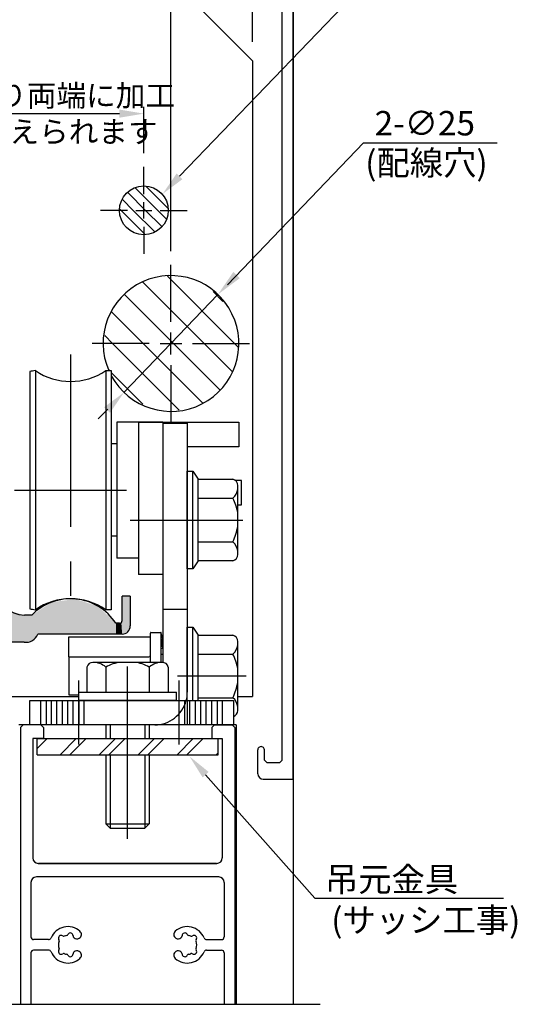
# Model space of a CAD drawing. Extents: x 0 to 965, y -782 to -91.
# Drawn here: x 614 to 706, y -635 to -454 of the extents above; entities that cross this region are included whole.
import ezdxf

# ---------------------------------------------------------------- set-up
doc = ezdxf.new("R2010")
doc.units = 0
for name, pattern in [('CENTER', [50.8, 31.75, -6.35, 6.35, -6.35]), ('DASHED', [19.05, 12.7, -6.35]), ('PHANTOM', [63.5, 31.75, -6.35, 6.35, -6.35, 6.35, -6.35])]:
    doc.linetypes.add(name, pattern=pattern)
doc.layers.get('DEFPOINTS').update_dxf_attribs({"linetype": 'CONTINUOUS'})
for name, color, linetype in [('40P中間板', 7, 'CONTINUOUS'), ('HASEN', 3, 'DASHED'), ('HATCH', 7, 'CONTINUOUS'), ('HB2ベース', 7, 'CONTINUOUS'), ('HB背板', 7, 'CONTINUOUS'), ('JISSEN', 7, 'CONTINUOUS'), ('KATAZAI', 7, 'CONTINUOUS'), ('SAISEN', 1, 'CONTINUOUS'), ('SUNPOUSEN', 7, 'CONTINUOUS'), ('TYUSINSEN', 5, 'CENTER'), ('オドリ止メ金具', 7, 'CONTINUOUS'), ('コーナーピース', 1, 'CONTINUOUS'), ('ダブルローラー', 7, 'CONTINUOUS'), ('ボルト', 4, 'CONTINUOUS'), ('ローラースペサー', 1, 'CONTINUOUS')]:
    doc.layers.add(name, color=color, linetype=linetype)
doc.styles.get("Standard").update_dxf_attribs({"font": 'txt.shx', "bigfont": 'KELF1-K.shx'})
doc.dimstyles.get("Standard").update_dxf_attribs({"dimtxt": 2.5, "dimasz": 2.5, "dimexe": 1.25, "dimexo": 0.625, "dimtad": 1, "dimcen": 2.5, "dimazin": 3, "dimtfac": 1, "dimtmove": 0, "dimatfit": 3})

# ---------------------------------------------------------------- blocks, each defined once
blk = doc.blocks.new('*D678')
at = {"layer": 'DEFPOINTS', "color": 0}
for p in [(657.12, -380.59), (657.12, -460.45), (642.12, -499)]:
    blk.add_point(p, dxfattribs=at)
at = {"layer": 'SUNPOUSEN'}
for p, q in [((642.12, -496.5), (642.12, -379.34)), ((646.62, -380.59), (652.62, -380.59)), ((657.12, -457.95), (657.12, -379.34))]:
    blk.add_line(p, q, dxfattribs=at)
for points in [[(646.62, -379.84), (646.62, -381.34), (642.12, -380.59)], [(652.62, -381.34), (652.62, -379.84), (657.12, -380.59)]]:
    blk.add_solid(points, dxfattribs=at)
at = {"layer": 'SUNPOUSEN', "linetype": 'CONTINUOUS'}
blk.add_text('15', height=4.5, dxfattribs=at).set_placement((646.62, -378.38))
blk = doc.blocks.new('*D677')
at = {"layer": 'DEFPOINTS', "color": 0}
for p in [(657.12, -370.59), (567.12, -452.95), (657.12, -460.45)]:
    blk.add_point(p, dxfattribs=at)
at = {"layer": 'SUNPOUSEN'}
for p, q in [((567.12, -450.45), (567.12, -369.34)), ((657.12, -457.95), (657.12, -369.34)), ((571.62, -370.59), (652.62, -370.59))]:
    blk.add_line(p, q, dxfattribs=at)
for points in [[(571.62, -369.84), (571.62, -371.34), (567.12, -370.59)], [(652.62, -371.34), (652.62, -369.84), (657.12, -370.59)]]:
    blk.add_solid(points, dxfattribs=at)
at = {"layer": 'SUNPOUSEN', "linetype": 'CONTINUOUS'}
blk.add_text('コーナーピース幅 90', height=4.5, dxfattribs=at).set_placement((586.22, -368.39))
blk = doc.blocks.new('*D676')
at = {"layer": 'DEFPOINTS', "color": 0}
for p in [(642.12, -380.59), (582.12, -499), (642.12, -499)]:
    blk.add_point(p, dxfattribs=at)
at = {"layer": 'SUNPOUSEN'}
for p, q in [((582.12, -496.5), (582.12, -379.34)), ((586.62, -380.59), (637.62, -380.59)), ((642.12, -496.5), (642.12, -379.34))]:
    blk.add_line(p, q, dxfattribs=at)
for points in [[(586.62, -379.84), (586.62, -381.34), (582.12, -380.59)], [(637.62, -381.34), (637.62, -379.84), (642.12, -380.59)]]:
    blk.add_solid(points, dxfattribs=at)
at = {"layer": 'SUNPOUSEN', "linetype": 'CONTINUOUS'}
blk.add_text('60', height=4.5, dxfattribs=at).set_placement((608.63, -378.39))
blk = doc.blocks.new('*X1571')
at = {"layer": 'HATCH', "color": 7, "linetype": 'CONTINUOUS'}
for p, q in [((636.05, -589.2), (639.05, -586.2)), ((637.85, -589.2), (640.85, -586.2)), ((643.23, -589.2), (646.23, -586.2)), ((645.03, -589.2), (648.03, -586.2)), ((650.42, -589.2), (650.79, -588.83))]:
    blk.add_line(p, q, dxfattribs=at)
blk = doc.blocks.new('*X1572')
at = {"layer": 'HATCH', "color": 7, "linetype": 'CONTINUOUS'}
for p, q in [((617.44, -586.26), (617.5, -586.2)), ((617.44, -588.06), (619.29, -586.2)), ((621.68, -589.2), (624.68, -586.2)), ((623.48, -589.2), (626.48, -586.2)), ((628.87, -589.2), (631.87, -586.2)), ((630.66, -589.2), (633.66, -586.2))]:
    blk.add_line(p, q, dxfattribs=at)
blk = doc.blocks.new('*X1594')
at = {"layer": 'SUNPOUSEN'}
for p, q in [((648.5, -592.88), (668.59, -615.6)), ((668.59, -615.6), (703.36, -615.6))]:
    blk.add_line(p, q, dxfattribs=at)
blk.add_solid([(647.94, -593.37), (645.52, -589.5), (649.06, -592.38)], dxfattribs=at)
blk = doc.blocks.new('*X1612')
at = {"layer": 'SUNPOUSEN', "color": 7, "linetype": 'CONTINUOUS'}
for s, p in [('可能な限り両端に加工', (588.28, -469.87)), ('任意に変えられます', (590.54, -476.53))]:
    blk.add_text(s, height=4, dxfattribs=at).set_placement(p)
blk = doc.blocks.new('*D1491')
at = {"layer": 'DEFPOINTS', "color": 0}
for p in [(637.12, -471.2), (637.12, -481), (585.12, -530)]:
    blk.add_point(p, dxfattribs=at)
at = {"layer": 'SUNPOUSEN', "color": 7}
for p, q in [((585.12, -527.5), (585.12, -469.95)), ((589.62, -471.2), (632.62, -471.2)), ((637.12, -478.5), (637.12, -469.95))]:
    blk.add_line(p, q, dxfattribs=at)
for points in [[(589.62, -470.45), (589.62, -471.95), (585.12, -471.2)], [(632.62, -471.95), (632.62, -470.45), (637.12, -471.2)]]:
    blk.add_solid(points, dxfattribs=at)
blk.add_blockref('*X1612', (0, 0), dxfattribs=at)
blk = doc.blocks.new('*X1599')
at = {"layer": 'HATCH', "color": 7, "linetype": 'CONTINUOUS'}
for p, q in [((653.82, -513.5), (641.45, -501.14)), ((648.21, -513.5), (636.93, -502.23)), ((642.6, -513.5), (633.57, -504.47)), ((651.68, -505.76), (649.87, -503.94)), ((636.98, -513.5), (631.22, -507.74)), ((631.37, -513.5), (629.91, -512.04)), ((643.65, -525.78), (631.37, -513.5)), ((647.93, -524.45), (636.98, -513.5)), ((651.19, -522.1), (642.6, -513.5)), ((653.38, -518.68), (648.21, -513.5)), ((654.49, -514.17), (653.82, -513.5)), ((630.76, -518.5), (630.62, -518.36)), ((636.91, -524.66), (631.12, -518.86))]:
    blk.add_line(p, q, dxfattribs=at)
blk = doc.blocks.new('*X1601')
at = {"layer": 'HATCH', "color": 7, "linetype": 'CONTINUOUS'}
for p, q in [((639.67, -489), (635.58, -484.92)), ((641.51, -488.6), (637.52, -484.61)), ((635.18, -489), (633.16, -486.98)), ((637.42, -489), (634.2, -485.78)), ((632.93, -489), (632.68, -488.76)), ((637.37, -493.44), (632.93, -489)), ((639.14, -492.96), (635.18, -489)), ((640.34, -491.92), (637.42, -489)), ((641.21, -490.54), (639.67, -489))]:
    blk.add_line(p, q, dxfattribs=at)
blk = doc.blocks.new('*U1603')
at = {"layer": 'HATCH', "color": 7, "linetype": 'CONTINUOUS'}
for points in [[(567.85, -566.5), (567.42, -455.78), (567.85, -454.74)], [(568.62, -566.5), (567.85, -454.74), (568.62, -454.42)], [(567.85, -566.5), (567.85, -454.74), (568.62, -566.5)], [(569.62, -564.5), (568.62, -454.42), (569.62, -454)], [(568.62, -564.5), (568.62, -454.42), (569.62, -564.5)], [(569.62, -564.5), (569.62, -454), (570.32, -564.5)], [(570.32, -564.5), (569.62, -454), (570.32, -454)], [(570.32, -465), (570.32, -454), (570.41, -464.79)], [(570.41, -464.79), (570.32, -454), (570.41, -454)], [(570.41, -464.79), (570.41, -454), (570.62, -464.7)], [(570.62, -464.7), (570.41, -454), (570.62, -454)], [(570.62, -456), (570.62, -454), (570.82, -456)], [(570.82, -456), (570.62, -454), (570.82, -454)], [(570.82, -456), (570.82, -454), (570.91, -456)], [(570.91, -456), (570.82, -454), (570.91, -454)], [(570.91, -456), (570.91, -454), (571.12, -456)], [(571.12, -456), (570.91, -454), (571.12, -454)], [(571.12, -456), (571.12, -454), (571.49, -456)], [(571.49, -456), (571.12, -454), (571.49, -454)], [(571.49, -456), (571.49, -454), (571.7, -456)], [(571.7, -456), (571.49, -454), (571.7, -454)], [(571.7, -456), (571.7, -454), (572.12, -456)], [(572.12, -456), (571.7, -454), (572.12, -454)], [(572.12, -456), (572.12, -454), (572.4, -456)], [(572.4, -456), (572.12, -454), (572.4, -454)], [(572.4, -456), (572.4, -454), (572.62, -456)], [(572.62, -456), (572.4, -454), (572.62, -454)], [(572.62, -459), (572.62, -454), (573.12, -459)], [(573.12, -459), (572.62, -454), (573.12, -454)], [(573.12, -459), (573.12, -454), (573.32, -459)], [(573.32, -459), (573.12, -454), (573.32, -454)], [(573.32, -459), (573.32, -454), (573.42, -459)], [(573.42, -459), (573.32, -454), (573.42, -454)], [(573.42, -459), (573.42, -454), (574.24, -459)], [(574.24, -459), (573.42, -454), (574.24, -454)], [(574.24, -459), (574.24, -454), (574.49, -459)], [(574.49, -459), (574.24, -454), (574.49, -454)], [(574.49, -459), (574.49, -454), (574.62, -459)], [(574.62, -459), (574.49, -454), (574.62, -454)], [(567.33, -528.29), (567.12, -456.5), (567.33, -455.99)], [(567.12, -528.2), (567.12, -456.5), (567.33, -528.29)], [(567.42, -528.5), (567.33, -455.99), (567.42, -455.78)], [(567.33, -528.29), (567.33, -455.99), (567.42, -528.5)], [(567.42, -566.5), (567.42, -455.78), (567.85, -566.5)], [(570.32, -485), (570.32, -465), (570.41, -484.79)], [(570.41, -484.79), (570.32, -465), (570.41, -465.22)], [(570.41, -484.79), (570.41, -465.22), (570.62, -484.7)], [(570.62, -484.7), (570.41, -465.22), (570.62, -465.3)], [(572.62, -479), (572.62, -471), (573.12, -479)], [(573.12, -479), (572.62, -471), (573.12, -471)], [(573.12, -479), (573.12, -471), (573.32, -479)], [(573.32, -479), (573.12, -471), (573.32, -471)], [(573.32, -479), (573.32, -471), (573.42, -479)], [(573.42, -479), (573.32, -471), (573.42, -471)], [(573.42, -479), (573.42, -471), (574.24, -479)], [(574.24, -479), (573.42, -471), (574.24, -471)], [(574.24, -479), (574.24, -471), (574.49, -479)], [(574.49, -479), (574.24, -471), (574.49, -471)], [(574.49, -479), (574.49, -471), (574.62, -479)], [(574.62, -479), (574.49, -471), (574.62, -471)], [(570.62, -476), (570.62, -474), (570.82, -476)], [(570.82, -476), (570.62, -474), (570.82, -474)], [(570.82, -476), (570.82, -474), (570.91, -476)], [(570.91, -476), (570.82, -474), (570.91, -474)], [(570.91, -476), (570.91, -474), (571.12, -476)], [(571.12, -476), (570.91, -474), (571.12, -474)], [(571.12, -476), (571.12, -474), (571.49, -476)], [(571.49, -476), (571.12, -474), (571.49, -474)], [(571.49, -476), (571.49, -474), (571.7, -476)], [(571.7, -476), (571.49, -474), (571.7, -474)], [(571.7, -476), (571.7, -474), (572.12, -476)], [(572.12, -476), (571.7, -474), (572.12, -474)], [(572.12, -476), (572.12, -474), (572.4, -476)], [(572.4, -476), (572.12, -474), (572.4, -474)], [(572.4, -476), (572.4, -474), (572.62, -476)], [(572.62, -476), (572.4, -474), (572.62, -474)], [(570.32, -505), (570.32, -485), (570.41, -504.79)], [(570.41, -504.79), (570.32, -485), (570.41, -485.22)], [(570.41, -504.79), (570.41, -485.22), (570.62, -504.7)], [(570.62, -504.7), (570.41, -485.22), (570.62, -485.3)], [(572.62, -499), (572.62, -491), (573.12, -499)], [(573.12, -499), (572.62, -491), (573.12, -491)], [(573.12, -499), (573.12, -491), (573.32, -499)], [(573.32, -499), (573.12, -491), (573.32, -491)], [(573.32, -499), (573.32, -491), (573.42, -499)], [(573.42, -499), (573.32, -491), (573.42, -491)], [(573.42, -499), (573.42, -491), (574.24, -499)], [(574.24, -499), (573.42, -491), (574.24, -491)], [(574.24, -499), (574.24, -491), (574.49, -499)], [(574.49, -499), (574.24, -491), (574.49, -491)], [(574.49, -499), (574.49, -491), (574.62, -499)], [(574.62, -499), (574.49, -491), (574.62, -491)], [(570.62, -496), (570.62, -494), (570.82, -496)], [(570.82, -496), (570.62, -494), (570.82, -494)], [(570.82, -496), (570.82, -494), (570.91, -496)], [(570.91, -496), (570.82, -494), (570.91, -494)], [(570.91, -496), (570.91, -494), (571.12, -496)], [(571.12, -496), (570.91, -494), (571.12, -494)], [(571.12, -496), (571.12, -494), (571.49, -496)], [(571.49, -496), (571.12, -494), (571.49, -494)], [(571.49, -496), (571.49, -494), (571.7, -496)], [(571.7, -496), (571.49, -494), (571.7, -494)], [(571.7, -496), (571.7, -494), (572.12, -496)], [(572.12, -496), (571.7, -494), (572.12, -494)], [(572.12, -496), (572.12, -494), (572.4, -496)], [(572.4, -496), (572.12, -494), (572.4, -494)], [(572.4, -496), (572.4, -494), (572.62, -496)], [(572.62, -496), (572.4, -494), (572.62, -494)], [(570.32, -564.5), (570.32, -505), (570.41, -564.5)], [(570.41, -564.5), (570.32, -505), (570.41, -505.22)], [(570.41, -564.5), (570.41, -505.22), (570.62, -564.5)], [(570.62, -564.5), (570.41, -505.22), (570.62, -505.3)], [(572.62, -516), (572.62, -511), (573.12, -516)], [(573.12, -516), (572.62, -511), (573.12, -511)], [(573.12, -516), (573.12, -511), (573.32, -516)], [(573.32, -516), (573.12, -511), (573.32, -511)], [(573.32, -516), (573.32, -511), (573.42, -516)], [(573.42, -516), (573.32, -511), (573.42, -511)], [(573.42, -519.5), (573.42, -511), (574.24, -519.5)], [(574.24, -519.5), (573.42, -511), (574.24, -511)], [(574.24, -519.5), (574.24, -511), (574.49, -519.5)], [(574.49, -519.5), (574.24, -511), (574.49, -511)], [(574.49, -519.5), (574.49, -511), (574.62, -519.5)], [(574.62, -519.5), (574.49, -511), (574.62, -511)], [(570.62, -564.5), (570.62, -514), (570.82, -564.5)], [(570.82, -564.5), (570.62, -514), (570.82, -514)], [(570.82, -528.5), (570.82, -514), (570.91, -528.29)], [(570.91, -528.29), (570.82, -514), (570.91, -514)], [(570.91, -528.29), (570.91, -514), (571.12, -528.2)], [(571.12, -528.2), (570.91, -514), (571.12, -514)], [(571.12, -516), (571.12, -514), (571.49, -516)], [(571.49, -516), (571.12, -514), (571.49, -514)], [(571.49, -516), (571.49, -514), (571.7, -516)], [(571.7, -516), (571.49, -514), (571.7, -514)], [(571.7, -516), (571.7, -514), (572.12, -516)], [(572.12, -516), (571.7, -514), (572.12, -514)], [(572.12, -516), (572.12, -514), (572.4, -516)], [(572.4, -516), (572.12, -514), (572.4, -514)], [(572.4, -516), (572.4, -514), (572.62, -516)], [(572.62, -516), (572.4, -514), (572.62, -514)], [(567.33, -566.5), (567.12, -528.8), (567.33, -528.72)], [(567.12, -566.5), (567.12, -528.8), (567.33, -566.5)], [(567.42, -566.5), (567.33, -528.72), (567.42, -528.5)], [(567.33, -566.5), (567.33, -528.72), (567.42, -566.5)], [(570.82, -564.5), (570.82, -528.5), (570.91, -564.5)], [(570.91, -564.5), (570.82, -528.5), (570.91, -528.72)], [(570.91, -564.5), (570.91, -528.72), (571.12, -564.5)], [(571.12, -564.5), (570.91, -528.72), (571.12, -528.8)], [(598.81, -538.5), (598.12, -538.5), (598.81, -536.09)], [(598.82, -538.5), (598.81, -536.09), (598.82, -536.07)], [(598.81, -538.5), (598.81, -536.09), (598.82, -538.5)], [(599.12, -538.5), (598.82, -536.07), (599.12, -535.64)], [(598.82, -538.5), (598.82, -536.07), (599.12, -538.5)], [(599.35, -562.56), (599.12, -535.64), (599.35, -535.31)], [(599.12, -562), (599.12, -535.64), (599.35, -562.56)], [(599.7, -563.42), (599.35, -535.31), (599.7, -535.19)], [(599.35, -562.56), (599.35, -535.31), (599.7, -563.42)], [(600.25, -563.64), (599.7, -535.19), (600.25, -535)], [(599.7, -563.42), (599.7, -535.19), (600.25, -563.64)], [(600.25, -563.64), (600.25, -535), (601.12, -564)], [(601.12, -564), (600.25, -535), (601.12, -535)], [(601.12, -564), (601.12, -535), (602.82, -564)], [(602.82, -564), (601.12, -535), (602.82, -535)], [(602.82, -548.5), (602.82, -535), (602.91, -548.29)], [(602.91, -548.29), (602.82, -535), (602.91, -535)], [(602.91, -548.29), (602.91, -535), (603.12, -548.2)], [(603.12, -548.2), (602.91, -535), (603.12, -535)], [(603.12, -537.5), (603.12, -535), (604.12, -537.5)], [(604.12, -537.5), (603.12, -535), (604.12, -535)], [(604.12, -537.5), (604.12, -535), (606.12, -537.5)], [(606.12, -537.5), (604.12, -535), (606.12, -535)], [(606.12, -539.5), (606.12, -535), (606.24, -539.5)], [(606.24, -539.5), (606.12, -535), (606.24, -535)], [(606.24, -539.5), (606.24, -535), (606.82, -539.5)], [(606.82, -539.5), (606.24, -535), (606.82, -535)], [(606.82, -539.5), (606.82, -535), (606.91, -539.5)], [(606.91, -539.5), (606.82, -535), (606.91, -535)], [(606.91, -539.5), (606.91, -535), (607.12, -539.5)], [(607.12, -539.5), (606.91, -535), (607.12, -535)], [(607.12, -539.5), (607.12, -535), (607.26, -539.5)], [(607.26, -539.5), (607.12, -535), (607.26, -535)], [(607.26, -539.5), (607.26, -535), (607.62, -539.5)], [(607.62, -539.5), (607.26, -535), (607.62, -535)], [(607.62, -539.5), (607.62, -535), (609.12, -539.5)], [(609.12, -539.5), (607.62, -535), (609.12, -535)], [(609.12, -539.5), (609.12, -535), (609.82, -539.5)], [(609.82, -539.5), (609.12, -535), (609.82, -535.3)], [(609.82, -539.5), (609.82, -535.3), (610.12, -539.5)], [(610.12, -539.5), (609.82, -535.3), (610.12, -536)], [(571.12, -539.5), (571.12, -537.5), (571.49, -539.13)], [(571.49, -539.13), (571.12, -537.5), (571.49, -537.87)], [(571.49, -539.13), (571.49, -537.87), (571.7, -538.92)], [(571.7, -538.92), (571.49, -537.87), (571.7, -538.09)], [(571.7, -538.92), (571.7, -538.09), (572.12, -538.5)], [(571.12, -542.5), (571.12, -541), (571.49, -542.5)], [(571.49, -542.5), (571.12, -541), (571.49, -541)], [(571.49, -542.5), (571.49, -541), (571.7, -542.5)], [(571.7, -542.5), (571.49, -541), (571.7, -541)], [(571.7, -542.5), (571.7, -541), (572.12, -542.5)], [(572.12, -542.5), (571.7, -541), (572.12, -541)], [(572.12, -542.5), (572.12, -541), (572.4, -542.5)], [(572.4, -542.5), (572.12, -541), (572.4, -541)], [(572.4, -542.5), (572.4, -541), (572.62, -542.5)], [(572.62, -542.5), (572.4, -541), (572.62, -541)], [(572.62, -542.5), (572.62, -541), (573.12, -542.5)], [(573.12, -542.5), (572.62, -541), (573.12, -541)], [(595.12, -542.5), (595.12, -541), (595.33, -542.5)], [(595.33, -542.5), (595.12, -541), (595.33, -541)], [(595.33, -542.5), (595.33, -541), (595.42, -542.5)], [(595.42, -542.5), (595.33, -541), (595.42, -541)], [(595.42, -542.5), (595.42, -541), (598.12, -542.5)], [(598.12, -542.5), (595.42, -541), (598.12, -541)], [(598.12, -542.5), (598.12, -541), (598.81, -542.5)], [(598.81, -542.5), (598.12, -541), (598.81, -541)], [(598.81, -542.5), (598.81, -541), (598.82, -542.5)], [(598.82, -542.5), (598.81, -541), (598.82, -541)], [(598.82, -542.5), (598.82, -541), (599.12, -542.5)], [(599.12, -542.5), (598.82, -541), (599.12, -541)], [(571.12, -560), (571.12, -542.5), (571.49, -559.11)], [(571.49, -559.11), (571.12, -542.5), (571.49, -553.11)], [(602.82, -564), (602.82, -548.5), (602.91, -564)], [(602.91, -564), (602.82, -548.5), (602.91, -548.72)], [(602.91, -564), (602.91, -548.72), (603.12, -564)], [(603.12, -564), (602.91, -548.72), (603.12, -548.8)], [(571.49, -559.11), (571.49, -553.11), (571.7, -558.59)], [(571.7, -558.59), (571.49, -553.11), (571.7, -553.59)], [(571.7, -558.59), (571.7, -553.59), (572.12, -558.42)], [(572.12, -558.42), (571.7, -553.59), (572.12, -554.52)], [(572.12, -558.42), (572.12, -554.52), (572.4, -558.3)], [(572.4, -558.3), (572.12, -554.52), (572.4, -555.16)], [(572.4, -558.3), (572.4, -555.16), (572.62, -558.21)], [(572.62, -558.21), (572.4, -555.16), (572.62, -555.25)], [(572.62, -558.21), (572.62, -555.25), (573.12, -558)], [(573.12, -558), (572.62, -555.25), (573.12, -555.45)], [(573.12, -558), (573.12, -555.45), (573.32, -558)], [(573.32, -558), (573.12, -555.45), (573.32, -555.53)], [(573.32, -558), (573.32, -555.53), (573.42, -558)], [(573.42, -558), (573.32, -555.53), (573.42, -555.57)], [(573.42, -558), (573.42, -555.57), (574.24, -558)], [(574.24, -558), (573.42, -555.57), (574.24, -555.9)], [(574.24, -558), (574.24, -555.9), (574.49, -558)], [(574.49, -558), (574.24, -555.9), (574.49, -556)], [(574.49, -558), (574.49, -556), (574.62, -558)], [(574.62, -558), (574.49, -556), (574.62, -556)], [(574.62, -558), (574.62, -556), (575.12, -558)], [(575.12, -558), (574.62, -556), (575.12, -556)], [(575.12, -558), (575.12, -556), (575.5, -558)], [(575.5, -558), (575.12, -556), (575.5, -556)], [(575.5, -558), (575.5, -556), (577.24, -558)], [(577.24, -558), (575.5, -556), (577.24, -556)], [(577.24, -558), (577.24, -556), (577.62, -558)], [(577.62, -558), (577.24, -556), (577.62, -556)], [(577.62, -558), (577.62, -556), (578.12, -558)], [(578.12, -558), (577.62, -556), (578.12, -556)], [(578.12, -558), (578.12, -556), (579.82, -558)], [(579.82, -558), (578.12, -556), (579.82, -556)], [(579.82, -558), (579.82, -556), (579.91, -558)], [(579.91, -558), (579.82, -556), (579.91, -556)], [(579.91, -558), (579.91, -556), (580.12, -558)], [(580.12, -558), (579.91, -556), (580.12, -556)], [(580.12, -558), (580.12, -556), (580.33, -558)], [(580.33, -558), (580.12, -556), (580.33, -556)], [(580.33, -558), (580.33, -556), (580.42, -558)], [(580.42, -558), (580.33, -556), (580.42, -556)], [(580.42, -558), (580.42, -556), (584.82, -558)], [(584.82, -558), (580.42, -556), (584.82, -556)], [(584.82, -558), (584.82, -556), (584.91, -558)], [(584.91, -558), (584.82, -556), (584.91, -556)], [(584.91, -558), (584.91, -556), (585.12, -558)], [(585.12, -558), (584.91, -556), (585.12, -556)], [(585.12, -558), (585.12, -556), (585.33, -558)], [(585.33, -558), (585.12, -556), (585.33, -556)], [(585.33, -558), (585.33, -556), (585.42, -558)], [(585.42, -558), (585.33, -556), (585.42, -556)], [(585.42, -558), (585.42, -556), (589.82, -558)], [(589.82, -558), (585.42, -556), (589.82, -556)], [(589.82, -558), (589.82, -556), (589.91, -558)], [(589.91, -558), (589.82, -556), (589.91, -556)], [(589.91, -558), (589.91, -556), (590.12, -558)], [(590.12, -558), (589.91, -556), (590.12, -556)], [(590.12, -558), (590.12, -556), (590.33, -558)], [(590.33, -558), (590.12, -556), (590.33, -556)], [(590.33, -558), (590.33, -556), (590.42, -558)], [(590.42, -558), (590.33, -556), (590.42, -556)], [(590.42, -558), (590.42, -556), (594.82, -558)], [(594.82, -558), (590.42, -556), (594.82, -556)], [(594.82, -558), (594.82, -556), (594.91, -558)], [(594.91, -558), (594.82, -556), (594.91, -556)], [(594.91, -558), (594.91, -556), (595.12, -558)], [(595.12, -558), (594.91, -556), (595.12, -556)], [(595.12, -558), (595.12, -556), (595.33, -558)], [(595.33, -558), (595.12, -556), (595.33, -556)], [(595.33, -558), (595.33, -556), (595.42, -558)], [(595.42, -558), (595.33, -556), (595.42, -556)], [(595.42, -558), (595.42, -556), (598.12, -558)], [(598.12, -558), (595.42, -556), (598.12, -556)], [(598.81, -558.29), (598.12, -556), (598.81, -555.72)], [(598.12, -558), (598.12, -556), (598.81, -558.29)], [(598.82, -558.3), (598.81, -555.72), (598.82, -555.71)], [(598.81, -558.29), (598.81, -555.72), (598.82, -558.3)], [(599.12, -559), (598.82, -555.71), (599.12, -555)], [(598.82, -558.3), (598.82, -555.71), (599.12, -559)], [(606.12, -577.68), (606.12, -557.5), (606.24, -577.63)], [(606.24, -577.63), (606.12, -557.5), (606.24, -557.5)], [(606.24, -577.63), (606.24, -557.5), (606.82, -576.23)], [(606.82, -576.23), (606.24, -557.5), (606.82, -557.5)], [(606.82, -571), (606.82, -557.5), (606.91, -570.79)], [(606.91, -570.79), (606.82, -557.5), (606.91, -557.5)], [(606.91, -570.79), (606.91, -557.5), (607.12, -570.7)], [(607.12, -570.7), (606.91, -557.5), (607.12, -557.5)], [(607.12, -569), (607.12, -557.5), (607.26, -568.65)], [(607.26, -568.65), (607.12, -557.5), (607.26, -557.5)], [(607.26, -568.65), (607.26, -557.5), (607.62, -568.5)], [(607.62, -568.5), (607.26, -557.5), (607.62, -557.5)], [(607.62, -568.5), (607.62, -557.5), (609.12, -568.5)], [(609.12, -568.5), (607.62, -557.5), (609.12, -557.5)], [(609.12, -568.5), (609.12, -557.5), (609.82, -568.5)], [(609.82, -568.5), (609.12, -557.5), (609.82, -557.5)], [(609.82, -568.5), (609.82, -557.5), (610.12, -568.5)], [(610.12, -568.5), (609.82, -557.5), (610.12, -557.5)], [(603.12, -578.5), (603.12, -559.5), (604.12, -578.5)], [(604.12, -578.5), (603.12, -559.5), (604.12, -559.5)], [(604.12, -578.5), (604.12, -559.5), (606.12, -577.68)], [(606.12, -577.68), (604.12, -559.5), (606.12, -559.5)], [(610.12, -568.5), (610.12, -558.5), (610.79, -568.5)], [(610.79, -568.5), (610.12, -558.5), (610.79, -561)], [(633.12, -567), (633.12, -560), (634.18, -566.57)], [(634.18, -566.57), (633.12, -560), (634.18, -560)], [(634.18, -566.57), (634.18, -560), (634.62, -565.5)], [(634.62, -565.5), (634.18, -560), (634.62, -560)], [(571.12, -564.5), (571.12, -561), (571.49, -564.5)], [(571.49, -564.5), (571.12, -561), (571.49, -561)], [(571.49, -564.5), (571.49, -561), (571.7, -564.5)], [(571.7, -564.5), (571.49, -561), (571.7, -561)], [(571.7, -564.5), (571.7, -561), (572.12, -564.5)], [(572.12, -564.5), (571.7, -561), (572.12, -561)], [(572.12, -564.5), (572.12, -561), (572.4, -564.5)], [(572.4, -564.5), (572.12, -561), (572.4, -561)], [(572.4, -564.5), (572.4, -561), (572.62, -564.5)], [(572.62, -564.5), (572.4, -561), (572.62, -561)], [(572.62, -564.5), (572.62, -561), (573.12, -564.5)], [(573.12, -564.5), (572.62, -561), (573.12, -561)], [(573.12, -564.5), (573.12, -561), (573.32, -564.5)], [(573.32, -564.5), (573.12, -561), (573.32, -561)], [(573.32, -564.5), (573.32, -561), (573.42, -564.55)], [(573.42, -564.55), (573.32, -561), (573.42, -561)], [(573.42, -564.55), (573.42, -561), (574.24, -564.89)], [(574.24, -564.89), (573.42, -561), (574.24, -561)], [(574.24, -564.89), (574.24, -561), (574.49, -565.49)], [(574.49, -565.49), (574.24, -561), (574.49, -561)], [(574.49, -565.49), (574.49, -561), (574.62, -565.8)], [(574.62, -565.8), (574.49, -561), (574.62, -561)], [(574.62, -575.5), (574.62, -561), (575.12, -576.71)], [(575.12, -576.71), (574.62, -561), (575.12, -561)], [(575.12, -576.71), (575.12, -561), (575.5, -577.63)], [(575.5, -577.63), (575.12, -561), (575.5, -561.16)], [(575.5, -577.63), (575.5, -561.16), (577.24, -578.35)], [(577.24, -578.35), (575.5, -561.16), (577.24, -561.88)], [(610.79, -568.5), (610.79, -561), (612.62, -568.5)], [(612.62, -568.5), (610.79, -561), (612.62, -562.83)], [(620.19, -567), (617.61, -562.77), (620.19, -561.11)], [(624.58, -567), (620.19, -561.11), (624.58, -560.55)], [(620.19, -567), (620.19, -561.11), (624.58, -567)], [(624.58, -567), (624.58, -560.55), (628.78, -567)], [(628.78, -567), (624.58, -560.55), (628.78, -561.94)], [(577.24, -578.35), (577.24, -561.88), (577.62, -578.5)], [(577.62, -578.5), (577.24, -561.88), (577.62, -562.8)], [(577.62, -578.5), (577.62, -562.8), (578.12, -578.5)], [(578.12, -578.5), (577.62, -562.8), (578.12, -564)], [(612.62, -568.5), (612.62, -562.83), (615.08, -568.5)], [(615.08, -568.5), (612.62, -562.83), (615.08, -563.49)], [(615.08, -568.5), (615.08, -563.49), (615.12, -568.5)], [(615.12, -568.5), (615.08, -563.49), (615.12, -563.5)], [(615.12, -568.5), (615.12, -563.5), (616.48, -568.2)], [(616.48, -568.2), (615.12, -563.5), (616.48, -563.5)], [(616.59, -568.17), (616.48, -563.5), (616.59, -563.43)], [(616.48, -568.2), (616.48, -563.5), (616.59, -568.17)], [(617.61, -567), (616.59, -563.43), (617.61, -562.77)], [(616.59, -568.17), (616.59, -563.43), (617.61, -567)], [(617.61, -567), (617.61, -562.77), (620.19, -567)], [(628.78, -567), (628.78, -561.94), (631.97, -567)], [(631.97, -567), (628.78, -561.94), (631.97, -565)], [(631.97, -567), (631.97, -565), (632.62, -567)], [(632.62, -567), (631.97, -565), (632.62, -565)], [(632.97, -567), (632.62, -565), (632.97, -564.86)], [(632.62, -567), (632.62, -565), (632.97, -567)], [(633.12, -567), (632.97, -564.86), (633.12, -564.5)], [(632.97, -567), (632.97, -564.86), (633.12, -567)], [(606.82, -576.23), (606.82, -571), (606.91, -576.02)], [(606.91, -576.02), (606.82, -571), (606.91, -571.22)], [(606.91, -576.02), (606.91, -571.22), (607.12, -575.5)], [(607.12, -575.5), (606.91, -571.22), (607.12, -571.3)], [(578.12, -578.5), (578.12, -574), (579.82, -578.5)], [(579.82, -578.5), (578.12, -574), (579.82, -574)], [(579.82, -578.5), (579.82, -574), (579.91, -578.29)], [(579.91, -578.29), (579.82, -574), (579.91, -574)], [(579.91, -578.29), (579.91, -574), (580.12, -578.2)], [(580.12, -578.2), (579.91, -574), (580.12, -574)], [(580.12, -578.2), (580.12, -574), (580.33, -578.29)], [(580.33, -578.29), (580.12, -574), (580.33, -574)], [(580.33, -578.29), (580.33, -574), (580.42, -578.5)], [(580.42, -578.5), (580.33, -574), (580.42, -574)], [(580.42, -578.5), (580.42, -574), (584.82, -578.5)], [(584.82, -578.5), (580.42, -574), (584.82, -574)], [(584.82, -578.5), (584.82, -574), (584.91, -578.29)], [(584.91, -578.29), (584.82, -574), (584.91, -574)], [(584.91, -578.29), (584.91, -574), (585.12, -578.2)], [(585.12, -578.2), (584.91, -574), (585.12, -574)], [(585.12, -578.2), (585.12, -574), (585.33, -578.29)], [(585.33, -578.29), (585.12, -574), (585.33, -574)], [(585.33, -578.29), (585.33, -574), (585.42, -578.5)], [(585.42, -578.5), (585.33, -574), (585.42, -574)], [(585.42, -578.5), (585.42, -574), (589.82, -578.5)], [(589.82, -578.5), (585.42, -574), (589.82, -574)], [(589.82, -578.5), (589.82, -574), (589.91, -578.29)], [(589.91, -578.29), (589.82, -574), (589.91, -574)], [(589.91, -578.29), (589.91, -574), (590.12, -578.2)], [(590.12, -578.2), (589.91, -574), (590.12, -574)], [(590.12, -578.2), (590.12, -574), (590.33, -578.29)], [(590.33, -578.29), (590.12, -574), (590.33, -574)], [(590.33, -578.29), (590.33, -574), (590.42, -578.5)], [(590.42, -578.5), (590.33, -574), (590.42, -574)], [(590.42, -578.5), (590.42, -574), (594.82, -578.5)], [(594.82, -578.5), (590.42, -574), (594.82, -574)], [(594.82, -578.5), (594.82, -574), (594.91, -578.29)], [(594.91, -578.29), (594.82, -574), (594.91, -574)], [(594.91, -578.29), (594.91, -574), (595.12, -578.2)], [(595.12, -578.2), (594.91, -574), (595.12, -574)], [(595.12, -578.2), (595.12, -574), (595.33, -578.29)], [(595.33, -578.29), (595.12, -574), (595.33, -574)], [(595.33, -578.29), (595.33, -574), (595.42, -578.5)], [(595.42, -578.5), (595.33, -574), (595.42, -574)], [(595.42, -578.5), (595.42, -574), (598.12, -578.5)], [(598.12, -578.5), (595.42, -574), (598.12, -574)], [(598.12, -578.5), (598.12, -574), (598.81, -578.5)], [(598.81, -578.5), (598.12, -574), (598.81, -574)], [(598.81, -578.5), (598.81, -574), (598.82, -578.5)], [(598.82, -578.5), (598.81, -574), (598.82, -574)], [(598.82, -578.5), (598.82, -574), (599.12, -578.5)], [(599.12, -578.5), (598.82, -574), (599.12, -574)], [(599.12, -578.5), (599.12, -574), (599.35, -578.5)], [(599.35, -578.5), (599.12, -574), (599.35, -574)], [(599.35, -578.5), (599.35, -574), (599.7, -578.5)], [(599.7, -578.5), (599.35, -574), (599.7, -574)], [(599.7, -578.5), (599.7, -574), (600.25, -578.5)], [(600.25, -578.5), (599.7, -574), (600.25, -574)], [(600.25, -578.5), (600.25, -574), (601.12, -578.5)], [(601.12, -578.5), (600.25, -574), (601.12, -574)], [(601.12, -578.5), (601.12, -574), (602.82, -578.5)], [(602.82, -578.5), (601.12, -574), (602.82, -574)], [(602.82, -578.5), (602.82, -574), (602.91, -578.5)], [(602.91, -578.5), (602.82, -574), (602.91, -574)], [(602.91, -578.5), (602.91, -574), (603.12, -578.5)], [(603.12, -578.5), (602.91, -574), (603.12, -574)]]:
    blk.add_solid(points, dxfattribs=at)

msp = doc.modelspace()

# ---------------------------------------------------------------- linework, layer by layer
at = {"layer": '40P中間板', "color": 7}
for p, q in [((636.118, -528.005), (636.118, -556.005)), ((636.118, -528.005), (654.618, -528.005)), ((640.618, -528.005), (636.118, -528.005)), ((640.618, -528.005), (640.618, -556.005)), ((654.618, -528.005), (654.618, -532.505)), ((654.618, -532.505), (645.118, -532.505)), ((645.118, -542.005), (645.118, -550.005)), ((640.618, -556.005), (636.118, -556.005))]:
    msp.add_line(p, q, dxfattribs=at)
at = {"layer": '40P中間板', "color": 7, "linetype": 'CENTER'}
msp.add_line((634.601, -546.005), (655.349, -546.005), dxfattribs=at)
at = {"layer": 'HASEN', "color": 7}
msp.add_line((645.118, -562.454), (640.618, -562.454), dxfattribs=at)
at = {"layer": 'HASEN', "color": 7, "linetype": 'DASHED'}
msp.add_line((645.118, -579.204), (645.118, -583.704), dxfattribs=at)
at = {"layer": 'HASEN', "color": 7}
msp.add_arc((639.118, -577.704), 6, 270, 345.52249, dxfattribs=at)
at = {"layer": 'HB2ベース', "color": 7}
for p, q in [((634.618, -560.005), (633.118, -560.005)), ((633.118, -564.505), (633.118, -560.005)), ((634.618, -560.005), (634.618, -565.505)), ((616.476, -563.505), (615.118, -563.505)), ((632.618, -565.005), (631.969, -565.005)), ((633.118, -567.005), (617.613, -567.005)), ((615.078, -568.505), (607.618, -568.505))]:
    msp.add_line(p, q, dxfattribs=at)
for centre, radius, start, end in [((615.118, -558.505), 5, 180, 270), ((623.618, -570.505), 10, 33.36701, 135.573), ((632.618, -564.505), 0.5, 270, 0), ((615.316, -566.017), 2.5, 264.28068, 336.73265), ((633.118, -565.505), 1.5, 270, 0)]:
    msp.add_arc(centre, radius, start, end, dxfattribs=at)
at = {"layer": 'HB背板', "color": 7}
msp.add_line((653.618, -583.704), (616.118, -583.704), dxfattribs=at)
at = {"layer": 'JISSEN', "color": 7}
for p, q in [((616.118, -518.672), (616.118, -562.337)), ((617.137, -518.505), (617.137, -562.505)), ((630.098, -518.505), (630.098, -562.505)), ((630.098, -518.505), (631.118, -518.505)), ((631.118, -518.505), (631.118, -562.505)), ((640.618, -528.204), (640.618, -572.21)), ((640.618, -528.204), (645.118, -528.204)), ((645.118, -528.204), (645.118, -577.704)), ((645.118, -539.704), (645.118, -546.004)), ((655.118, -538.704), (653.94, -538.704)), ((655.118, -543.204), (655.118, -538.704)), ((654.418, -543.204), (655.118, -543.204)), ((631.118, -562.505), (630.098, -562.505)), ((616.118, -583.704), (616.118, -579.204)), ((616.118, -579.204), (653.618, -579.204)), ((645.118, -579.204), (644.927, -579.204)), ((653.618, -579.204), (653.618, -583.704)), ((653.618, -583.704), (616.118, -583.704))]:
    msp.add_line(p, q, dxfattribs=at)
for centre, radius, start, end in [((621.31, -547.128), 28.926, 98.29511, 100.34116), ((623.618, -509.005), 11.5, 235.69885, 304.30115), ((623.618, -572.005), 11.5, 55.69885, 124.30115), ((621.31, -533.882), 28.926, 259.65884, 261.70489), ((639.118, -577.704), 6, 345.52249, 0)]:
    msp.add_arc(centre, radius, start, end, dxfattribs=at)
at = {"layer": 'KATAZAI', "color": 7, "linetype": 'CONTINUOUS'}
for p, q in [((664.618, -402.509), (664.618, -635.148)), ((654.118, -583.704), (654.118, -635.148))]:
    msp.add_line(p, q, dxfattribs=at)
at = {"layer": 'KATAZAI', "color": 7}
for p, q in [((664.618, -593.705), (664.618, -433.705)), ((662.618, -590.205), (662.618, -437.205)), ((654.118, -583.704), (614.118, -583.704)), ((614.868, -583.704), (614.368, -584.204)), ((614.368, -584.204), (614.368, -635.148)), ((618.118, -583.704), (614.868, -583.704)), ((618.618, -584.204), (618.118, -583.704)), ((618.618, -584.204), (618.618, -586.204)), ((650.118, -583.704), (649.618, -584.204)), ((649.618, -584.204), (649.618, -586.204)), ((650.118, -583.704), (653.368, -583.704)), ((653.868, -584.204), (653.368, -583.704)), ((653.868, -584.204), (653.868, -635.148)), ((616.668, -586.204), (616.668, -608.204)), ((618.618, -586.204), (616.668, -586.204)), ((649.618, -586.204), (651.568, -586.204)), ((651.568, -586.204), (651.568, -608.204)), ((658.118, -592.705), (658.118, -588.305)), ((659.318, -590.205), (659.318, -588.305)), ((659.318, -590.205), (659.818, -590.705)), ((662.118, -590.705), (659.818, -590.705)), ((662.118, -590.705), (662.618, -590.205)), ((659.118, -593.705), (664.618, -593.705)), ((617.668, -609.204), (650.568, -609.204)), ((650.518, -609.204), (617.718, -609.204)), ((650.918, -611.704), (617.318, -611.704)), ((616.318, -612.704), (616.318, -622.734)), ((651.918, -612.704), (651.918, -622.734)), ((619.559, -623.234), (616.818, -623.234)), ((625.214, -622.994), (625.214, -622.994)), ((643.021, -622.994), (643.021, -622.994)), ((648.676, -623.234), (651.418, -623.234)), ((619.559, -625.174), (616.818, -625.174)), ((648.676, -625.174), (651.418, -625.174)), ((616.318, -625.674), (616.318, -635.148)), ((625.214, -625.415), (625.214, -625.415)), ((643.021, -625.415), (643.021, -625.415)), ((651.918, -625.674), (651.918, -635.148)), ((608.182, -635.148), (669.618, -635.148))]:
    msp.add_line(p, q, dxfattribs=at)
for centre, radius, start, end in [((658.718, -588.305), 0.6, 359.99998, 180), ((659.118, -592.705), 1, 180.00002, 270), ((617.668, -608.204), 1, 180, 270), ((650.568, -608.204), 1, 270, 0), ((617.318, -612.704), 1, 90, 180), ((650.918, -612.704), 1, 0, 90), ((623.118, -624.204), 3.35, 48.28389, 157.55365), ((645.118, -624.204), 3.35, 22.44635, 131.71611), ((616.818, -622.734), 0.5, 180, 270), ((619.559, -622.734), 0.5, 270, 337.55365), ((621.88, -622.967), 0.5, 55.28656, 214.71344), ((621.223, -623.422), 0.3, 337.57991, 34.71343), ((622.336, -622.309), 0.3, 235.28656, 292.4201), ((623.118, -624.204), 1.75, 97.57991, 112.42009), ((622.847, -622.172), 0.3, 277.5799, 334.71344), ((623.571, -622.514), 0.5, 355.28657, 154.71344), ((624.368, -622.58), 0.3, 175.28656, 232.42009), ((623.118, -624.204), 1.75, 48.28388, 52.4201), ((624.814, -622.301), 0.8, 228.28388, 299.99999), ((624.814, -622.301), 0.8, 299.99999, 48.28389), ((643.421, -622.301), 0.8, 131.71611, 240), ((643.421, -622.301), 0.8, 240, 311.71611), ((645.118, -624.204), 1.75, 127.41314, 131.71611), ((643.867, -622.58), 0.3, 307.5799, 4.71344), ((644.665, -622.514), 0.5, 25.28656, 184.71344), ((645.388, -622.172), 0.3, 205.28656, 262.42009), ((645.118, -624.204), 1.75, 67.5799, 82.4201), ((645.899, -622.309), 0.3, 247.5799, 304.71343), ((646.355, -622.967), 0.5, 325.28657, 124.71344), ((647.013, -623.422), 0.3, 145.28656, 202.4201), ((648.676, -622.734), 0.5, 202.44635, 270), ((651.418, -622.734), 0.5, 270, 0), ((616.818, -625.674), 0.5, 90, 180), ((619.559, -625.674), 0.5, 22.44635, 90), ((623.118, -624.204), 1.75, 157.5799, 202.42009), ((621.88, -625.442), 0.5, 145.28657, 304.71344), ((621.223, -624.986), 0.3, 325.28656, 22.4201), ((646.355, -625.442), 0.5, 235.28656, 34.71344), ((647.013, -624.986), 0.3, 157.57991, 214.71343), ((645.118, -624.204), 1.75, 337.5799, 22.42009), ((648.676, -625.674), 0.5, 90, 157.55365), ((651.418, -625.674), 0.5, 0, 90), ((623.118, -624.204), 3.35, 202.44635, 311.71611), ((622.336, -626.099), 0.3, 67.5799, 124.71343), ((623.118, -624.204), 1.75, 247.5799, 262.4201), ((622.847, -626.236), 0.3, 25.28656, 82.42009), ((623.571, -625.895), 0.5, 205.28656, 4.71344), ((624.368, -625.829), 0.3, 127.5799, 184.71344), ((623.118, -624.204), 1.75, 307.41314, 311.71611), ((624.814, -626.108), 0.8, 60, 131.71611), ((624.814, -626.108), 0.8, 311.71611, 60), ((643.421, -626.108), 0.8, 119.99999, 228.28389), ((645.118, -624.204), 3.35, 228.28389, 337.55365), ((643.421, -626.108), 0.8, 48.28388, 119.99999), ((645.118, -624.204), 1.75, 228.28388, 232.4201), ((643.867, -625.829), 0.3, 355.28656, 52.42009), ((644.665, -625.895), 0.5, 175.28657, 334.71344), ((645.388, -626.236), 0.3, 97.5799, 154.71344), ((645.118, -624.204), 1.75, 277.57991, 292.42009), ((645.899, -626.099), 0.3, 55.28656, 112.4201)]:
    msp.add_arc(centre, radius, start, end, dxfattribs=at)
at = {"layer": 'SAISEN', "color": 7}
for p, q in [((617.118, -518.518), (617.118, -518.518)), ((618.118, -583.704), (618.118, -579.204)), ((619.118, -579.204), (619.118, -583.704)), ((620.118, -583.704), (620.118, -579.204)), ((621.118, -583.704), (621.118, -579.204)), ((622.118, -583.704), (622.118, -579.204)), ((623.118, -583.704), (623.118, -579.204)), ((624.118, -583.704), (624.118, -579.204)), ((625.118, -579.204), (625.118, -583.704)), ((626.118, -583.704), (626.118, -579.204)), ((643.618, -583.704), (643.618, -579.204)), ((644.618, -579.204), (644.618, -583.704)), ((645.618, -583.704), (645.618, -579.204)), ((646.618, -583.704), (646.618, -579.204)), ((647.618, -583.704), (647.618, -579.204)), ((648.618, -583.704), (648.618, -579.204)), ((649.618, -583.704), (649.618, -579.204)), ((650.618, -579.204), (650.618, -583.704)), ((651.618, -583.704), (651.618, -579.204))]:
    msp.add_line(p, q, dxfattribs=at)
at = {"layer": 'SUNPOUSEN', "color": 7}
for p, q in [((679.491, -445.482), (643.695, -482.735)), ((677.604, -476.573), (652.511, -502.689)), ((677.604, -476.573), (702.188, -476.573)), ((633.457, -522.518), (650.778, -504.491)), ((630.464, -525.58), (628.732, -527.383))]:
    msp.add_line(p, q, dxfattribs=at)
for points in [[(643.154, -482.216), (644.236, -483.255), (640.577, -485.98)], [(653.605, -500.336), (654.794, -501.48), (650.77, -504.477)], [(629.798, -525.243), (630.88, -526.282), (633.457, -522.518)]]:
    msp.add_solid(points, dxfattribs=at)
at = {"layer": 'TYUSINSEN', "color": 7}
for p, q in [((637.117, -486.005), (637.117, -481.005)), ((637.117, -490.505), (637.117, -487.505)), ((634.117, -489.005), (629.117, -489.005)), ((635.617, -489.005), (638.617, -489.005)), ((640.117, -489.005), (645.117, -489.005)), ((637.117, -492.005), (637.117, -497.005)), ((642.118, -509.505), (642.118, -499.005)), ((642.118, -515.505), (642.118, -511.505)), ((638.118, -513.505), (627.618, -513.505)), ((640.118, -513.505), (644.118, -513.505)), ((646.1, -513.505), (656.6, -513.505)), ((623.618, -515.518), (623.618, -565.518)), ((642.118, -517.505), (642.118, -528.005)), ((613.292, -540.505), (633.943, -540.505)), ((634.118, -604.713), (634.118, -570.453)), ((625.118, -587.345), (625.118, -575.564)), ((643.318, -574.704), (655.99, -574.704)), ((643.618, -587.345), (643.618, -575.564))]:
    msp.add_line(p, q, dxfattribs=at)
at = {"layer": 'オドリ止メ金具', "color": 7}
for p, q in [((638.318, -572.204), (638.318, -566.804)), ((638.418, -566.704), (640.218, -566.704)), ((640.318, -572.204), (640.318, -566.804)), ((640.318, -566.954), (640.611, -568.18)), ((640.339, -567.853), (640.58, -568.863)), ((640.339, -568.589), (640.594, -569.657)), ((640.58, -568.863), (640.412, -568.892)), ((640.611, -568.18), (640.425, -568.212)), ((640.317, -570.704), (640.618, -570.704)), ((640.594, -569.657), (640.318, -569.704)), ((623.318, -571.204), (638.018, -571.204)), ((623.318, -571.204), (623.318, -578.204)), ((623.318, -578.204), (625.118, -578.204))]:
    msp.add_line(p, q, dxfattribs=at)
at = {"layer": 'オドリ止メ金具', "color": 7, "linetype": 'PHANTOM'}
for p, q in [((623.318, -571.204), (623.318, -567.504)), ((623.318, -567.505), (638.318, -567.505))]:
    msp.add_line(p, q, dxfattribs=at)
at = {"layer": 'オドリ止メ金具', "color": 7}
for centre, radius, start, end in [((638.418, -566.804), 0.1, 90, 180), ((640.218, -566.804), 0.1, 0, 90), ((638.018, -570.904), 0.3, 270, 0)]:
    msp.add_arc(centre, radius, start, end, dxfattribs=at)
at = {"layer": 'コーナーピース', "color": 7}
for p, q in [((647.118, -451.505), (657.118, -461.505)), ((657.118, -461.505), (657.118, -578.505)), ((567.118, -578.505), (625.118, -578.505)), ((654.418, -578.505), (657.118, -578.505))]:
    msp.add_line(p, q, dxfattribs=at)
msp.add_circle((637.117, -489.005), 4.5, dxfattribs=at)
msp.add_arc((642.118, -513.505), 12.5, 208.35764, 203.57818, dxfattribs=at)
at = {"layer": 'ダブルローラー', "color": 7}
for p, q in [((636.118, -528.005), (632.118, -528.005)), ((632.118, -528.005), (632.118, -553.005)), ((636.118, -528.005), (636.118, -553.005)), ((636.118, -553.005), (632.118, -553.005))]:
    msp.add_line(p, q, dxfattribs=at)
at = {"layer": 'ダブルローラー', "color": 7, "linetype": 'CONTINUOUS'}
for p, q in [((632.118, -532.005), (631.118, -532.005)), ((632.118, -549.005), (631.118, -549.005)), ((632.118, -549.005), (631.118, -549.005))]:
    msp.add_line(p, q, dxfattribs=at)
at = {"layer": 'ダブルローラー', "color": 7, "linetype": 'CENTER'}
msp.add_line((613.292, -540.505), (633.943, -540.505), dxfattribs=at)
at = {"layer": 'ボルト', "color": 7}
for p, q in [((645.118, -555.005), (645.118, -537.005)), ((645.118, -537.005), (646.118, -537.005)), ((646.118, -555.005), (646.118, -537.005)), ((646.118, -537.005), (647.118, -538.505)), ((647.118, -553.505), (647.118, -538.505)), ((647.118, -553.505), (647.118, -538.505)), ((647.118, -538.505), (653.538, -538.505)), ((654.418, -552.353), (654.418, -539.656)), ((647.118, -542.005), (653.538, -542.005)), ((647.118, -550.005), (653.538, -550.005)), ((647.118, -553.505), (646.118, -555.005)), ((653.538, -553.505), (647.118, -553.505)), ((646.118, -555.005), (645.118, -555.005)), ((645.118, -579.204), (645.118, -565.704)), ((645.118, -579.204), (645.118, -565.704)), ((645.118, -565.704), (646.118, -565.704)), ((646.118, -565.704), (647.118, -567.204)), ((646.118, -579.204), (646.118, -565.704)), ((647.118, -567.204), (653.538, -567.204)), ((647.118, -579.204), (647.118, -567.204)), ((647.118, -579.204), (647.118, -567.204)), ((654.418, -581.053), (654.418, -568.356)), ((647.118, -570.704), (653.538, -570.704)), ((640.49, -572.204), (627.745, -572.204)), ((635.418, -572.204), (632.818, -572.204)), ((626.612, -573.062), (626.612, -577.704)), ((630.118, -573.062), (630.118, -577.704)), ((638.118, -573.062), (638.118, -577.704)), ((641.623, -573.062), (641.623, -577.704)), ((625.118, -577.704), (643.118, -577.704)), ((625.118, -579.204), (625.118, -577.704)), ((643.118, -579.204), (643.118, -577.704)), ((643.118, -579.204), (625.118, -579.204)), ((647.118, -578.704), (653.538, -578.704)), ((630.118, -583.704), (630.118, -586.204)), ((630.918, -583.704), (630.918, -586.204)), ((637.318, -583.704), (637.318, -586.204)), ((638.118, -583.704), (638.118, -586.204)), ((630.118, -589.204), (630.118, -601.904)), ((630.918, -589.204), (630.918, -602.704)), ((637.318, -589.204), (637.318, -602.704)), ((638.118, -589.204), (638.118, -601.904)), ((630.118, -601.904), (638.118, -601.904)), ((630.918, -602.704), (630.118, -601.904)), ((630.918, -602.704), (637.318, -602.704)), ((637.318, -602.704), (638.118, -601.904))]:
    msp.add_line(p, q, dxfattribs=at)
for centre, radius, start, end in [((653.214, -539.664), 1.204, 0.11828, 74.38543), ((651.68, -539.969), 2.756, 312.3904, 353.47205), ((645.569, -546.122), 8.969, 9.42532, 27.32783), ((640.695, -544.497), 13.974, 336.78892, 349.12188), ((651.68, -552.04), 2.756, 6.52795, 47.6096), ((653.214, -552.345), 1.204, 285.61457, 359.88172), ((653.214, -568.364), 1.204, 0.11828, 74.38543), ((651.68, -568.669), 2.756, 312.3904, 353.47205), ((645.569, -574.822), 8.969, 9.42532, 27.32783), ((627.743, -573.378), 1.174, 90.11828, 164.38543), ((627.761, -575.868), 3.664, 49.98167, 90.25617), ((633.698, -579.652), 7.5, 96.74217, 118.51443), ((634.537, -579.652), 7.5, 61.48557, 83.25783), ((640.474, -575.868), 3.664, 89.74383, 130.01833), ((640.493, -573.378), 1.174, 15.61457, 90.11828), ((640.695, -573.197), 13.974, 336.78892, 349.12188), ((651.68, -580.739), 2.756, 6.52795, 47.6096), ((653.214, -581.045), 1.204, 289.60707, 359.88172)]:
    msp.add_arc(centre, radius, start, end, dxfattribs=at)
at = {"layer": 'ローラースペサー', "color": 7}
for p, q in [((617.441, -586.204), (650.794, -586.204)), ((617.441, -589.204), (617.441, -586.204)), ((650.794, -589.204), (650.794, -586.204)), ((617.441, -589.204), (650.794, -589.204))]:
    msp.add_line(p, q, dxfattribs=at)

# ---------------------------------------------------------------- block references
at = {"layer": 'HATCH', "color": 7}
for name in ['*U1603', '*X1601', '*X1599', '*X1572', '*X1571']:
    msp.add_blockref(name, (0, 0), dxfattribs=at)
at = {"layer": 'SUNPOUSEN', "color": 7}
msp.add_blockref('*X1594', (0, 0), dxfattribs=at)

# ---------------------------------------------------------------- texts
at = {"layer": 'SUNPOUSEN', "color": 7, "linetype": 'CONTINUOUS'}
msp.add_text('2-∅25', height=4.5, dxfattribs=at).set_placement((679.633, -475.208))
at = {"layer": 'SUNPOUSEN', "color": 7}
for s, p in [('(配線穴)', (677.897, -482.52)), ('吊元金具', (670.475, -614.394)), ('(サッシ工事)', (671.641, -621.886))]:
    msp.add_text(s, height=4.5, dxfattribs=at).set_placement(p)

# ---------------------------------------------------------------- dimensions: what is measured, and where the dimension line sits
dim = msp.add_linear_dim(base=(657.118, -370.587), p1=(567.118, -452.953), p2=(657.118, -460.453), text='コーナーピース幅 <>', dimstyle='Standard', dxfattribs=at)
dim.commit()
dim.dimension.update_dxf_attribs({"geometry": '*D677', "text_midpoint": (612.118, -366.137)})
for base, p1, p2, picture, middle in [((642.118, -380.587), (582.118, -499.005), (642.118, -499.005), '*D676', (612.118, -376.137)), ((657.118, -380.587), (642.118, -499.005), (657.118, -460.453), '*D678', (649.618, -376.134))]:
    dim = msp.add_linear_dim(base=base, p1=p1, p2=p2, dimstyle='Standard', dxfattribs=at)
    dim.commit()
    dim.dimension.update_dxf_attribs({"geometry": picture, "text_midpoint": middle})
dim = msp.add_linear_dim(base=(637.117, -471.201), p1=(585.118, -530.005), p2=(637.117, -481.005), text='可能な限り両端に加工\\X任意に変えられます', dimstyle='Standard', dxfattribs=at)
dim.commit()
dim.dimension.update_dxf_attribs({"geometry": '*D1491', "text_midpoint": (611.117, -471.201), "dimtype": 160})

doc.saveas('drawing.dxf')
